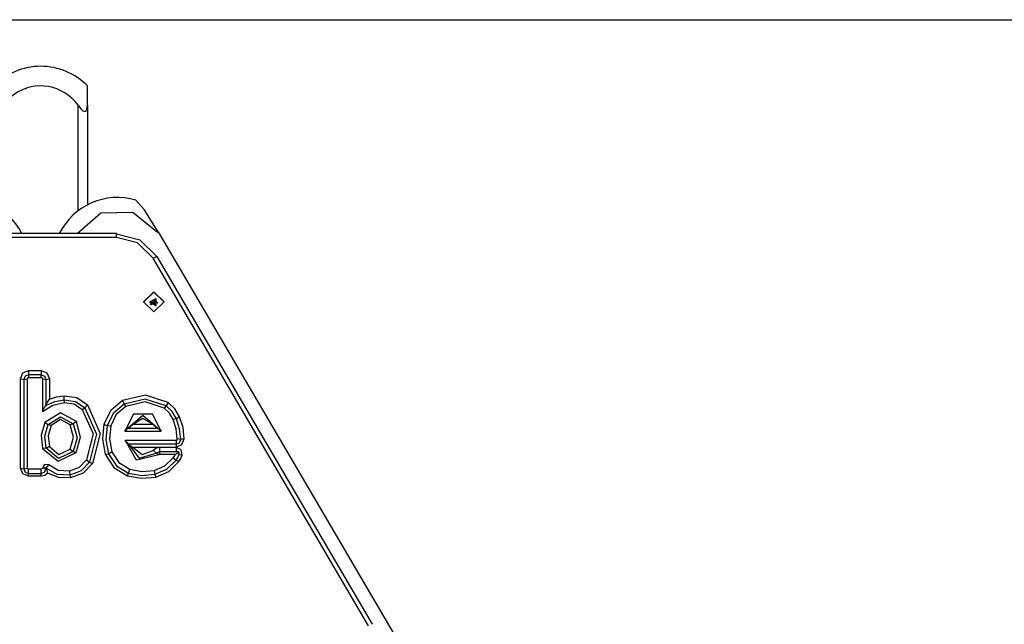
# Model space of a CAD drawing. Units: inches. Extents: x 40 to 156, y -31 to 133.
# Drawn here: x 97 to 108, y 126 to 133 of the extents above; entities that cross this region are included whole.
import ezdxf

# ---------------------------------------------------------------- set-up
doc = ezdxf.new("R2010")
doc.units = ezdxf.units.IN
doc.header["$MEASUREMENT"] = 0
doc.layers.add('Ebene 1', color=7, linetype='Continuous')

# ---------------------------------------------------------------- blocks, each defined once
blk = doc.blocks.new('block 2')
at = {"layer": 'Ebene 1', "color": 179, "lineweight": 25, "true_color": 0x1a171b}
for points in [[(89.402, 132.517), (145.242, 132.517)], [(97.903, 131.601), (97.903, 131.753), (97.903, 131.808)], [(97.802, 130.469), (97.802, 131.601)], [(97.802, 131.601), (97.818, 131.579), (97.835, 131.559), (97.844, 131.55), (97.853, 131.542), (97.863, 131.536), (97.873, 131.534), (97.882, 131.536), (97.888, 131.542), (97.893, 131.55), (97.897, 131.559), (97.901, 131.579), (97.903, 131.601)], [(97.903, 131.601), (97.903, 130.533)], [(98.66, 130.244), (98.509, 130.484), (98.422, 130.585)], [(97.794, 130.225), (98.048, 130.449), (98.389, 130.455), (98.652, 130.241)], [(98.216, 130.225), (96.593, 130.225)], [(98.216, 130.184), (98.216, 130.213), (98.216, 130.225)], [(98.216, 130.224), (98.466, 130.158), (98.649, 129.978)], [(98.652, 130.241), (98.66, 130.246)], [(98.66, 130.246), (113.06, 105.683)], [(98.216, 130.184), (96.593, 130.184)], [(98.606, 129.962), (98.441, 130.125), (98.216, 130.184)], [(98.606, 129.962), (98.635, 129.977), (98.649, 129.979)], [(100.915, 126.023), (98.606, 129.962)], [(100.959, 126.04), (98.649, 129.979)], [(98.504, 129.494), (98.614, 129.603), (98.725, 129.494), (98.614, 129.386), (98.504, 129.494), (98.504, 129.494)], [(98.504, 129.491), (98.614, 129.599), (98.725, 129.491)], [(98.569, 129.491), (98.637, 129.529), (98.637, 129.453), (98.569, 129.491), (98.569, 129.491)], [(98.658, 129.48), (98.614, 129.513), (98.571, 129.48)], [(98.578, 129.465), (98.617, 129.497), (98.63, 129.449)], [(98.58, 129.463), (98.609, 129.482), (98.636, 129.46)], [(97.185, 128.671), (97.211, 128.732), (97.273, 128.757)], [(97.273, 128.757), (97.408, 128.757)], [(97.273, 128.757), (97.273, 128.713)], [(97.408, 128.757), (97.408, 128.713)], [(97.408, 128.757), (97.469, 128.732), (97.495, 128.671)], [(97.185, 127.712), (97.185, 128.671)], [(97.185, 128.671), (97.223, 128.664)], [(97.273, 128.713), (97.237, 128.699), (97.223, 128.664)], [(97.223, 128.664), (97.261, 128.671)], [(97.223, 128.664), (97.223, 127.706)], [(97.261, 128.671), (97.264, 128.679), (97.273, 128.683)], [(97.261, 127.712), (97.261, 128.671)], [(97.273, 128.713), (97.273, 128.683)], [(97.408, 128.713), (97.273, 128.713)], [(97.273, 128.683), (97.408, 128.683)], [(97.408, 128.683), (97.408, 128.713)], [(97.408, 128.713), (97.443, 128.699), (97.457, 128.664)], [(97.408, 128.683), (97.416, 128.679), (97.42, 128.671)], [(97.42, 128.671), (97.42, 128.321)], [(97.42, 128.671), (97.457, 128.664)], [(97.457, 128.664), (97.495, 128.671)], [(97.457, 128.664), (97.458, 128.385)], [(97.495, 128.671), (97.495, 128.451)], [(97.42, 128.321), (97.532, 128.386), (97.658, 128.415)], [(97.458, 128.385), (97.476, 128.418), (97.495, 128.451)], [(97.458, 128.385), (97.553, 128.426), (97.655, 128.445)], [(97.495, 128.451), (97.572, 128.476), (97.652, 128.489)], [(97.655, 128.445), (97.652, 128.489)], [(97.652, 128.489), (97.79, 128.468), (97.904, 128.39)], [(97.658, 128.415), (97.655, 128.445)], [(97.655, 128.445), (97.776, 128.427), (97.876, 128.359)], [(97.658, 128.415), (97.762, 128.4), (97.848, 128.34)], [(98.277, 128.438), (98.152, 128.331), (98.079, 128.184)], [(98.767, 128.416), (98.525, 128.496), (98.277, 128.438)], [(98.277, 128.438), (98.295, 128.399)], [(98.745, 128.379), (98.523, 128.452), (98.295, 128.399)], [(98.724, 128.355), (98.522, 128.422), (98.314, 128.374)], [(98.767, 128.416), (98.745, 128.379)], [(98.891, 128.262), (98.84, 128.348), (98.767, 128.416)], [(97.42, 128.321), (97.429, 128.337), (97.438, 128.354), (97.448, 128.369), (97.458, 128.385)], [(97.784, 128.212), (97.613, 128.306), (97.447, 128.203)], [(97.848, 128.34), (97.876, 128.359)], [(97.848, 128.34), (97.963, 128.079), (97.894, 127.802)], [(97.876, 128.359), (97.904, 128.39)], [(97.876, 128.359), (98, 128.075), (97.926, 127.775)], [(97.904, 128.39), (98.038, 128.085), (97.958, 127.762)], [(98.295, 128.399), (98.181, 128.302), (98.116, 128.169)], [(98.314, 128.374), (98.211, 128.286), (98.152, 128.166)], [(98.295, 128.399), (98.314, 128.374)], [(98.745, 128.379), (98.724, 128.355)], [(98.822, 128.235), (98.782, 128.302), (98.724, 128.355)], [(98.857, 128.242), (98.811, 128.319), (98.745, 128.379)], [(97.447, 128.203), (97.408, 128.065), (97.423, 127.922)], [(97.447, 128.203), (97.481, 128.179)], [(97.481, 128.179), (97.614, 128.262), (97.751, 128.187)], [(97.719, 128.175), (97.615, 128.232), (97.514, 128.169)], [(97.784, 128.212), (97.751, 128.187)], [(97.781, 127.879), (97.828, 128.045), (97.784, 128.212)], [(98.693, 128.11), (98.6, 128.29), (98.395, 128.29), (98.302, 128.11)], [(98.655, 128.14), (98.498, 128.275), (98.34, 128.14)], [(98.603, 128.184), (98.498, 128.244), (98.392, 128.184)], [(98.857, 128.242), (98.822, 128.235)], [(98.866, 128.025), (98.854, 128.132), (98.822, 128.235)], [(98.891, 128.262), (98.857, 128.242)], [(98.904, 128.02), (98.89, 128.133), (98.857, 128.242)], [(98.941, 128.027), (98.927, 128.147), (98.891, 128.262)], [(97.459, 127.927), (97.445, 128.055), (97.481, 128.179)], [(97.481, 128.179), (97.514, 128.169)], [(97.514, 128.169), (97.482, 128.058), (97.495, 127.944)], [(97.717, 127.917), (97.754, 128.046), (97.719, 128.175)], [(97.751, 128.187), (97.719, 128.175)], [(97.751, 128.187), (97.791, 128.039), (97.749, 127.892)], [(98.079, 128.184), (98.063, 128.022), (98.094, 127.861)], [(98.079, 128.184), (98.116, 128.169)], [(98.116, 128.169), (98.1, 128.017), (98.13, 127.867)], [(98.116, 128.169), (98.152, 128.166)], [(98.152, 128.166), (98.138, 128.025), (98.165, 127.886)], [(98.302, 128.11), (98.311, 128.118), (98.321, 128.126), (98.33, 128.133), (98.34, 128.14)], [(98.302, 128.11), (98.693, 128.11)], [(98.34, 128.14), (98.365, 128.163), (98.392, 128.184)], [(98.34, 128.14), (98.655, 128.14)], [(98.392, 128.184), (98.603, 128.184)], [(98.603, 128.184), (98.63, 128.163), (98.655, 128.14)], [(98.655, 128.14), (98.665, 128.133), (98.675, 128.126), (98.684, 128.118), (98.693, 128.11)], [(98.306, 128.013), (98.854, 128.013)], [(98.669, 127.855), (98.427, 127.798), (98.306, 128.013)], [(98.306, 128.013), (98.315, 128.002), (98.324, 127.991), (98.332, 127.98), (98.342, 127.969)], [(98.854, 127.939), (98.916, 127.965), (98.941, 128.027)], [(98.854, 128.013), (98.863, 128.016), (98.866, 128.025)], [(98.854, 127.969), (98.89, 127.984), (98.904, 128.02)], [(98.854, 128.013), (98.854, 127.969)], [(98.904, 128.02), (98.866, 128.025)], [(98.941, 128.027), (98.904, 128.02)], [(97.459, 127.927), (97.423, 127.922)], [(97.423, 127.922), (97.588, 127.786), (97.781, 127.879)], [(97.495, 127.944), (97.459, 127.927)], [(97.749, 127.892), (97.592, 127.816), (97.459, 127.927)], [(97.495, 127.944), (97.597, 127.859), (97.717, 127.917)], [(97.717, 127.917), (97.749, 127.892)], [(97.749, 127.892), (97.781, 127.879)], [(98.13, 127.867), (98.165, 127.886)], [(98.165, 127.886), (98.239, 127.772), (98.356, 127.702)], [(98.854, 127.969), (98.342, 127.969)], [(98.342, 127.969), (98.457, 127.819), (98.64, 127.872)], [(98.342, 127.969), (98.353, 127.961), (98.364, 127.954), (98.375, 127.946), (98.387, 127.939)], [(98.387, 127.939), (98.854, 127.939)], [(98.611, 127.902), (98.488, 127.856), (98.387, 127.939)], [(98.679, 127.933), (98.641, 127.925), (98.611, 127.902)], [(98.64, 127.872), (98.611, 127.902)], [(98.64, 127.872), (98.658, 127.885), (98.679, 127.89)], [(98.856, 127.934), (98.679, 127.933)], [(98.679, 127.89), (98.679, 127.933)], [(98.679, 127.86), (98.679, 127.89)], [(98.679, 127.89), (98.856, 127.89)], [(98.842, 127.86), (98.852, 127.866), (98.862, 127.872), (98.871, 127.879), (98.881, 127.885)], [(98.854, 127.969), (98.854, 127.939)], [(98.856, 127.89), (98.856, 127.934)], [(98.919, 127.856), (98.907, 127.91), (98.856, 127.934)], [(98.881, 127.885), (98.878, 127.886), (98.875, 127.888), (98.872, 127.888), (98.869, 127.889), (98.868, 127.889), (98.866, 127.889), (98.865, 127.89), (98.863, 127.89), (98.86, 127.89), (98.856, 127.89)], [(98.881, 127.885), (98.883, 127.872), (98.882, 127.858)], [(97.894, 127.802), (97.815, 127.721), (97.709, 127.68)], [(97.894, 127.802), (97.926, 127.775)], [(98.094, 127.861), (98.13, 127.867)], [(98.094, 127.861), (98.186, 127.719), (98.332, 127.631)], [(98.13, 127.867), (98.213, 127.739), (98.344, 127.66)], [(98.618, 127.689), (98.733, 127.738), (98.823, 127.824)], [(98.626, 127.647), (98.754, 127.701), (98.854, 127.797)], [(98.635, 127.617), (98.775, 127.677), (98.884, 127.782)], [(98.669, 127.855), (98.64, 127.872)], [(98.679, 127.86), (98.673, 127.859), (98.669, 127.855)], [(98.842, 127.86), (98.679, 127.86)], [(98.823, 127.824), (98.834, 127.841), (98.842, 127.86)], [(98.823, 127.824), (98.854, 127.797)], [(98.854, 127.797), (98.871, 127.826), (98.882, 127.858)], [(98.854, 127.797), (98.884, 127.782)], [(98.882, 127.858), (98.919, 127.856)], [(98.884, 127.782), (98.905, 127.817), (98.919, 127.856)], [(97.185, 127.712), (97.223, 127.706)], [(97.273, 127.626), (97.211, 127.651), (97.185, 127.712)], [(97.223, 127.706), (97.261, 127.712)], [(97.223, 127.706), (97.237, 127.671), (97.273, 127.656)], [(97.273, 127.7), (97.264, 127.703), (97.261, 127.712)], [(97.273, 127.656), (97.273, 127.7)], [(97.407, 127.7), (97.273, 127.7)], [(97.42, 127.714), (97.417, 127.704), (97.407, 127.7)], [(97.407, 127.656), (97.445, 127.673), (97.457, 127.711)], [(97.407, 127.656), (97.407, 127.7)], [(97.488, 127.747), (97.442, 127.753), (97.42, 127.714)], [(97.457, 127.711), (97.42, 127.714)], [(97.458, 127.715), (97.458, 127.714), (97.458, 127.713), (97.457, 127.713), (97.457, 127.712), (97.457, 127.712), (97.457, 127.711)], [(97.477, 127.66), (97.475, 127.674), (97.471, 127.687), (97.465, 127.701), (97.458, 127.715)], [(97.462, 127.713), (97.462, 127.714), (97.461, 127.714), (97.461, 127.714), (97.46, 127.714), (97.46, 127.715), (97.459, 127.715), (97.459, 127.715), (97.458, 127.715)], [(97.462, 127.713), (97.488, 127.747)], [(97.715, 127.638), (97.579, 127.646), (97.462, 127.713)], [(97.709, 127.68), (97.59, 127.688), (97.488, 127.747)], [(97.709, 127.68), (97.715, 127.638)], [(97.926, 127.775), (97.836, 127.684), (97.715, 127.638)], [(97.958, 127.762), (97.856, 127.66), (97.72, 127.607)], [(97.926, 127.775), (97.958, 127.762)], [(98.344, 127.66), (98.356, 127.702)], [(98.356, 127.702), (98.486, 127.678), (98.618, 127.689)], [(98.618, 127.689), (98.626, 127.647)], [(97.273, 127.656), (97.407, 127.656)], [(97.273, 127.626), (97.273, 127.656)], [(97.407, 127.626), (97.273, 127.626)], [(97.477, 127.66), (97.447, 127.635), (97.407, 127.626)], [(97.407, 127.626), (97.407, 127.656)], [(97.72, 127.607), (97.594, 127.611), (97.477, 127.66)], [(97.715, 127.638), (97.72, 127.607)], [(98.332, 127.631), (98.344, 127.66)], [(98.332, 127.631), (98.483, 127.604), (98.635, 127.617)], [(98.344, 127.66), (98.484, 127.634), (98.626, 127.647)], [(98.626, 127.647), (98.635, 127.617)]]:
    blk.add_lwpolyline(points, dxfattribs=at)
for points in [[(97.402, 132.018), (97.214, 132.018), (97.034, 131.942), (96.902, 131.808)], [(97.903, 131.808), (97.771, 131.942), (97.59, 132.018), (97.402, 132.018)], [(97.201, 130.225), (97.05, 130.526), (96.702, 130.679), (96.379, 130.585)], [(98.422, 130.585), (98.099, 130.679), (97.751, 130.527), (97.601, 130.225)]]:
    blk.add_open_spline(points, degree=3, dxfattribs=at)
blk.add_open_spline([(97.802, 131.601), (97.646, 131.821), (97.34, 131.874), (97.12, 131.718), (97.074, 131.686), (97.035, 131.646), (97.003, 131.601)], degree=3, knots=[0, 0, 0, 0, 1, 1, 1, 2, 2, 2, 2], dxfattribs=at)

msp = doc.modelspace()

# ---------------------------------------------------------------- block references
at = {"layer": 'Ebene 1'}
msp.add_blockref('block 2', (0, 0), dxfattribs=at)

doc.saveas('drawing.dxf')
